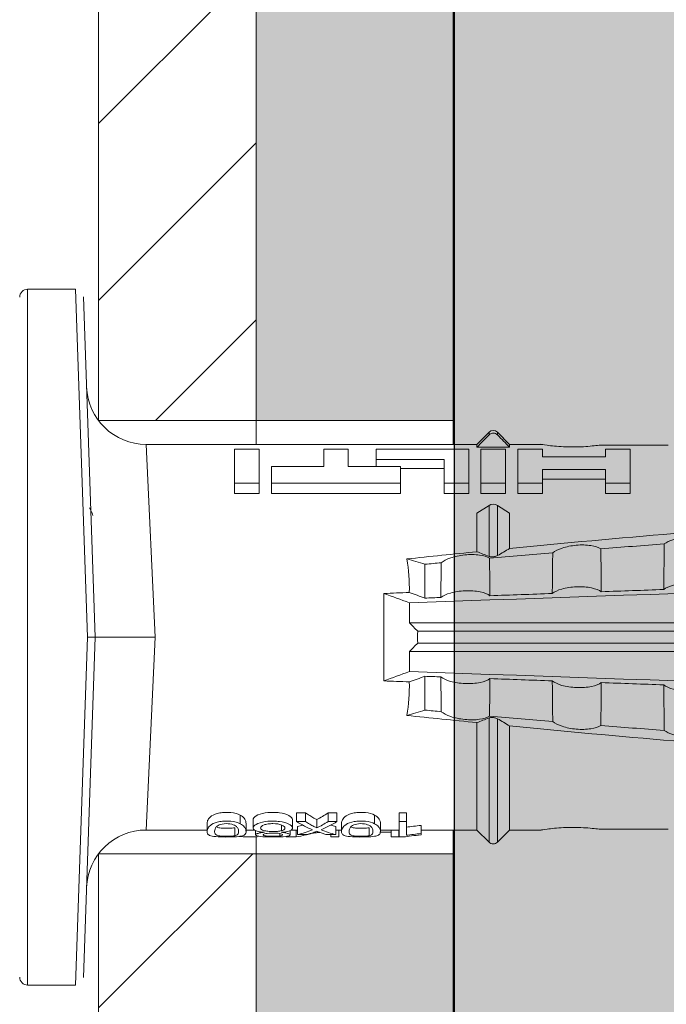
# Model space of a CAD drawing. Units: millimetres. Extents: x 1827 to 6494, y 1132 to 3790.
# Drawn here: x 2263 to 2279, y 1983 to 2008 of the extents above; entities that cross this region are included whole.
import ezdxf

# ---------------------------------------------------------------- set-up
doc = ezdxf.new("R2010")
doc.units = ezdxf.units.MM
doc.layers.add('90%', color=7, linetype='Continuous', transparency=0.9)
for name, color, linetype, lineweight in [('Bemaßung', 250, 'Continuous', 13), ('Breite Volllinie', 7, 'Continuous', 30), ('Schmale Volllinie', 7, 'Continuous', 13), ('Schmale Volllinie_Rot', 1, 'Continuous', 13), ('Schraffur', 250, 'Continuous', 13)]:
    doc.layers.add(name, color=color, linetype=linetype, lineweight=lineweight)
doc.layers.add('Schraffur rot 70 %', color=1, linetype='Continuous', lineweight=13, transparency=0.7)
doc.styles.get("Standard").update_dxf_attribs({"font": 'arial.ttf'})
doc.dimstyles.new('100%', dxfattribs={"dimtxt": 4, "dimasz": 3, "dimexe": 3, "dimexo": 3, "dimgap": 2, "dimtad": 1, "dimdec": 0, "dimzin": 0, "dimdsep": 46, "dimtxsty": 'Standard', "dimblk": 'OBLIQUE', "dimcen": 0.09, "dimdle": 3, "dimclrd": 256, "dimclre": 256, "dimclrt": 256, "dimadec": 0, "dimazin": 0, "dimtfac": 1, "dimtdec": 0, "dimtofl": 0, "dimtmove": 0, "dimatfit": 3, "dimfxl": 3, "dimfxlon": 1, "dimtolj": 1, "dimtzin": 0, "dimlwd": -1, "dimlwe": -1, "dimarcsym": 0})

# ---------------------------------------------------------------- blocks, each defined once
blk = doc.blocks.new('_Oblique')
at = {"color": 0, "linetype": 'ByBlock', "lineweight": -2}
blk.add_line((-0.5, -0.5), (0.5, 0.5), dxfattribs=at)
blk = doc.blocks.new('*D124')
at = {"layer": 'Bemaßung', "transparency": 16777216}
for p, q in [((2375.88, 1865.338), (2375.88, 1997.983)), ((2372.88, 1994.983), (2378.88, 1994.983)), ((2372.88, 1868.338), (2378.88, 1868.338))]:
    blk.add_line(p, q, dxfattribs=at)
at = {"layer": 'Defpoints', "color": 0, "transparency": 16777216}
for p in [(2271.639, 1994.983), (2375.88, 1994.983), (2273.621, 1868.338)]:
    blk.add_point(p, dxfattribs=at)
at = {"layer": 'Bemaßung', "transparency": 16777216, "xscale": 3, "yscale": 3, "zscale": 3}
for p, rotation in [((2375.88, 1994.983), 90), ((2375.88, 1868.338), 270)]:
    blk.add_blockref('_Oblique', p, dxfattribs=dict(at, rotation=rotation))
at = {"layer": 'Bemaßung', "transparency": 16777216, "insert": (2371.838, 1931.661), "char_height": 4, "attachment_point": 5, "rotation": 90}
blk.add_mtext('\\A1;{\\W0.75;> }100', dxfattribs=at)
blk = doc.blocks.new('HRD')
at = {"layer": 'Schmale Volllinie_Rot'}
for p, q in [((7.833, 4.834), (6.62, 4.834)), ((6.62, -12.829), (6.62, 4.834)), ((7.833, 4.834), (8.134, -3.998)), ((8.336, -3.998), (8.035, 4.639)), ((18.322, 1.206), (18.013, 0.897)), ((18.322, 1.206), (18.322, 1.136)), ((18.845, 0.897), (18.537, 1.206)), ((18.537, 1.206), (18.537, 1.136)), ((18.013, 0.897), (9.627, 0.897)), ((9.851, -3.998), (9.627, 0.897)), ((11.867, -0.084), (11.867, 0.778)), ((11.867, 0.778), (12.49, 0.778)), ((12.49, 0.778), (12.49, -0.084)), ((14.129, 0.337), (14.129, 0.778)), ((14.129, 0.778), (14.752, 0.778)), ((14.752, 0.778), (14.752, 0.337)), ((15.462, 0.778), (15.462, 0.517)), ((17.806, 0.778), (15.462, 0.778)), ((17.806, -0.084), (17.806, 0.778)), ((18.013, 0.897), (18.013, 0.823)), ((18.013, 0.823), (18.845, 0.823)), ((18.118, -0.084), (18.118, 0.778)), ((18.118, 0.778), (18.741, 0.778)), ((18.741, 0.778), (18.741, -0.084)), ((19.646, 0.897), (18.845, 0.897)), ((18.845, 0.897), (18.845, 0.823)), ((19.676, 0.778), (19.053, 0.778)), ((19.053, 0.778), (19.053, -0.084)), ((19.676, 0.58), (19.676, 0.778)), ((22.87, 0.877), (21.114, 0.877)), ((21.278, 0.778), (21.278, 0.58)), ((21.901, 0.778), (21.278, 0.778)), ((21.901, -0.084), (21.901, 0.778)), ((15.462, 0.517), (15.462, 0.337)), ((15.462, 0.517), (17.183, 0.517)), ((17.183, 0.517), (17.183, -0.084)), ((21.278, 0.58), (19.676, 0.58)), ((12.801, 0.337), (14.129, 0.337)), ((12.801, -0.084), (12.801, 0.337)), ((14.752, 0.337), (16.08, 0.337)), ((16.08, 0.337), (16.08, -0.084)), ((16.08, 0.288), (17.183, 0.288)), ((19.676, 0.258), (21.278, 0.258)), ((19.676, -0.084), (19.676, 0.258)), ((21.278, 0.258), (21.278, -0.084)), ((19.676, 0.014), (21.278, 0.014)), ((11.867, -0.084), (11.867, -0.351)), ((12.49, -0.084), (11.867, -0.084)), ((12.49, -0.084), (12.49, -0.351)), ((12.801, -0.084), (12.801, -0.351)), ((16.08, -0.084), (12.801, -0.084)), ((16.08, -0.084), (16.08, -0.351)), ((17.183, -0.084), (17.183, -0.351)), ((17.183, -0.084), (17.806, -0.084)), ((17.806, -0.084), (17.806, -0.351)), ((18.118, -0.084), (18.118, -0.351)), ((18.741, -0.084), (18.118, -0.084)), ((18.741, -0.084), (18.741, -0.351)), ((19.053, -0.084), (19.053, -0.351)), ((19.053, -0.084), (19.676, -0.084)), ((19.676, -0.084), (19.676, -0.351)), ((21.278, -0.084), (21.278, -0.351)), ((21.278, -0.084), (21.901, -0.084)), ((21.901, -0.084), (21.901, -0.351)), ((12.49, -0.351), (11.867, -0.351)), ((16.08, -0.351), (12.801, -0.351)), ((17.183, -0.351), (17.806, -0.351)), ((18.741, -0.351), (18.118, -0.351)), ((19.053, -0.351), (19.676, -0.351)), ((21.278, -0.351), (21.901, -0.351)), ((18.013, -0.851), (18.322, -0.653)), ((18.322, -1.947), (18.322, -0.653)), ((18.537, -1.926), (18.537, -0.653)), ((18.537, -0.653), (18.845, -0.851)), ((18.013, -1.828), (18.013, -0.851)), ((18.845, -1.745), (18.845, -0.851)), ((16.698, -3.005), (16.698, -2.147)), ((15.654, -5.108), (15.654, -2.888)), ((38.01, -3.631), (16.309, -3.631)), ((7.833, -12.829), (8.134, -3.998)), ((8.336, -3.998), (8.035, -12.635)), ((9.851, -3.998), (9.627, -8.893)), ((38.01, -3.846), (16.513, -3.846)), ((38.01, -4.149), (16.513, -4.149)), ((38.01, -4.364), (16.309, -4.364)), ((16.698, -4.99), (16.698, -5.849)), ((18.013, -8.893), (18.013, -6.168)), ((18.322, -9.202), (18.322, -6.049)), ((18.537, -9.202), (18.537, -6.069)), ((18.845, -8.893), (18.845, -6.25)), ((13.439, -8.678), (13.439, -8.457)), ((13.667, -8.457), (13.439, -8.457)), ((13.667, -8.678), (13.667, -8.457)), ((14.241, -8.678), (14.241, -8.457)), ((14.466, -8.457), (14.241, -8.457)), ((14.466, -8.678), (14.466, -8.457)), ((16.045, -8.678), (16.045, -8.457)), ((16.231, -8.457), (16.045, -8.457)), ((16.231, -8.678), (16.231, -8.457)), ((11.172, -8.716), (11.172, -8.926)), ((12.01, -8.733), (12.01, -8.515)), ((12.159, -8.927), (12.159, -8.722)), ((12.34, -8.628), (12.34, -8.841)), ((13.338, -8.843), (13.338, -8.63)), ((13.667, -8.678), (13.439, -8.678)), ((13.952, -8.842), (13.952, -8.629)), ((14.466, -8.678), (14.241, -8.678)), ((14.582, -8.716), (14.582, -8.926)), ((15.42, -8.733), (15.42, -8.515)), ((15.569, -8.927), (15.569, -8.722)), ((16.231, -8.678), (16.045, -8.678)), ((16.045, -8.678), (16.045, -9.07)), ((16.231, -9.026), (16.231, -8.678)), ((9.627, -8.893), (11.172, -8.893)), ((11.872, -9.038), (11.872, -8.834)), ((12.159, -8.893), (12.376, -8.893)), ((12.402, -8.908), (12.402, -9.015)), ((13.016, -9.044), (13.016, -8.984)), ((13.06, -8.909), (13.06, -8.767)), ((13.277, -9.017), (13.277, -8.909)), ((13.305, -8.893), (13.468, -8.893)), ((13.431, -9.07), (13.431, -8.893)), ((13.468, -9.011), (13.468, -8.805)), ((13.969, -8.959), (13.969, -8.93)), ((14.436, -9.011), (14.436, -8.805)), ((14.436, -8.893), (14.582, -8.893)), ((14.513, -9.07), (14.513, -8.893)), ((15.282, -9.038), (15.282, -8.834)), ((15.837, -8.947), (15.555, -8.947)), ((15.569, -8.893), (16.045, -8.893)), ((15.837, -9.07), (15.837, -8.893)), ((16.038, -9.07), (16.038, -8.893)), ((16.603, -8.984), (16.603, -8.777)), ((16.603, -8.893), (18.013, -8.893)), ((16.603, -9.019), (16.603, -8.984)), ((18.013, -8.893), (18.322, -9.202)), ((18.537, -9.202), (18.845, -8.893)), ((18.845, -8.893), (19.646, -8.893)), ((21.114, -8.872), (22.87, -8.872)), ((13.431, -9.07), (13.179, -9.07)), ((13.468, -9.011), (13.69, -9.011)), ((14.203, -9.011), (14.436, -9.011)), ((14.313, -9.07), (14.313, -9.011)), ((14.513, -9.07), (14.313, -9.07)), ((16.038, -9.07), (15.837, -9.07)), ((16.045, -9.07), (16.165, -9.07)), ((6.62, -12.829), (7.833, -12.829))]:
    blk.add_line(p, q, dxfattribs=at)
for centre, radius, start, end in [((6.62, 4.632), 0.202, 90, 180), ((9.627, 2.411), 1.514, 182, 270.0799), ((18.429, 1.099), 0.151, 45, 135), ((9.627, -10.407), 1.514, 89.9271, 178), ((18.429, -9.095), 0.151, 225, 315), ((6.62, -12.627), 0.202, 180, 270)]:
    blk.add_arc(centre, radius, start, end, dxfattribs=at)
for centre, major_axis, ratio, start_param, end_param in [((18.429, -0.721), (-0.151, 0), 0.642788, 3.926991, 5.497787), ((11.041, -3.998), (4.556, 3.461), 0.759836, 5.731375, 5.915533), ((11.041, -3.998), (-4.556, 3.461), 0.759836, 3.509245, 3.693403), ((12.896, -3.998), (0, 4.895), 0.66607, 3.471541, 3.566648), ((14.858, -3.998), (0, 5.097), 0.703135, 2.734393, 2.855572), ((12.896, -3.998), (0, 5.097), 0.66607, 3.458009, 3.548792), ((13.046, -3.998), (0, 5.097), 0.703125, 3.429752, 3.548792), ((12.791, -3.998), (0, 4.895), 0.734434, 3.331028, 3.367578), ((12.791, -3.998), (0, 5.097), 0.734434, 3.32344, 3.427613), ((13.032, -3.998), (0, 5.097), 0.713433, 3.32344, 3.375477), ((15.085, -3.998), (0, 5.097), 0.704412, 2.853433, 2.959745), ((15.085, -3.998), (0, 4.895), 0.704412, 2.914779, 2.952157)]:
    blk.add_ellipse(centre, major_axis=major_axis, ratio=ratio, start_param=start_param, end_param=end_param, dxfattribs=at)
for points, degree in [([(18.013, 0.823), (18.116, 0.928), (18.219, 1.032), (18.322, 1.136)], 3), ([(18.537, 1.136), (18.64, 1.032), (18.743, 0.928), (18.845, 0.823)], 3), ([(8.223, -0.77), (8.207, -0.742), (8.19, -0.714)], 2), ([(8.276, -0.905), (8.263, -0.869), (8.25, -0.836), (8.237, -0.806)], 3), ([(18.845, -1.745), (18.745, -1.806), (18.642, -1.866), (18.537, -1.926)], 3), ([(22.767, -1.632), (22.231, -1.671), (21.695, -1.712), (21.159, -1.754)], 3), ([(18.013, -1.828), (17.421, -1.888), (16.829, -1.949), (16.237, -2.012)], 3), ([(18.322, -1.947), (18.218, -1.908), (18.115, -1.868), (18.013, -1.828)], 3), ([(19.938, -1.854), (19.404, -1.898), (18.869, -1.945), (18.335, -1.993)], 3), ([(16.698, -2.147), (16.544, -2.101), (16.391, -2.057), (16.237, -2.012)], 3), ([(17.109, -2.107), (16.972, -2.12), (16.835, -2.133), (16.698, -2.147)], 3), ([(38.01, -2.367), (30.775, -2.619), (23.54, -2.872), (16.304, -3.125)], 3), ([(15.654, -2.888), (15.869, -2.88), (16.084, -2.872), (16.299, -2.865)], 3), ([(15.654, -2.888), (15.868, -2.968), (16.085, -3.046), (16.304, -3.125)], 3), ([(16.698, -3.005), (16.565, -2.958), (16.432, -2.912), (16.299, -2.865)], 3), ([(17.1, -2.991), (16.966, -2.996), (16.832, -3), (16.698, -3.005)], 3), ([(19.927, -2.889), (19.4, -2.908), (18.873, -2.927), (18.345, -2.946)], 3), ([(22.755, -2.788), (22.226, -2.807), (21.698, -2.825), (21.17, -2.844)], 3), ([(16.304, -3.125), (16.306, -3.292), (16.308, -3.462), (16.309, -3.631)], 3), ([(16.309, -3.631), (16.376, -3.704), (16.444, -3.775), (16.513, -3.846)], 3), ([(16.513, -3.846), (16.511, -3.947), (16.511, -4.048), (16.513, -4.149)], 3), ([(16.513, -4.149), (16.444, -4.22), (16.376, -4.292), (16.309, -4.364)], 3), ([(16.309, -4.364), (16.308, -4.533), (16.306, -4.704), (16.304, -4.871)], 3), ([(16.304, -4.871), (16.085, -4.949), (15.868, -5.028), (15.654, -5.108)], 3), ([(16.299, -5.131), (16.432, -5.084), (16.565, -5.037), (16.698, -4.99)], 3), ([(38.01, -5.629), (30.775, -5.376), (23.54, -5.124), (16.304, -4.871)], 3), ([(16.698, -4.99), (16.832, -4.995), (16.966, -5), (17.1, -5.005)], 3), ([(16.299, -5.131), (16.084, -5.123), (15.869, -5.115), (15.654, -5.108)], 3), ([(18.345, -5.05), (18.873, -5.069), (19.4, -5.088), (19.927, -5.107)], 3), ([(21.17, -5.151), (21.698, -5.17), (22.226, -5.189), (22.755, -5.208)], 3), ([(16.698, -5.849), (16.544, -5.894), (16.391, -5.939), (16.237, -5.984)], 3), ([(18.013, -6.168), (17.421, -6.108), (16.829, -6.047), (16.237, -5.984)], 3), ([(17.109, -5.889), (16.972, -5.875), (16.835, -5.862), (16.698, -5.849)], 3), ([(18.322, -6.049), (18.218, -6.088), (18.115, -6.128), (18.013, -6.168)], 3), ([(19.938, -6.142), (19.404, -6.097), (18.869, -6.051), (18.335, -6.002)], 3), ([(18.845, -6.25), (18.745, -6.19), (18.642, -6.129), (18.537, -6.069)], 3), ([(22.767, -6.363), (22.231, -6.324), (21.695, -6.284), (21.159, -6.241)], 3), ([(13.05, -8.952), (13.134, -8.947), (13.211, -8.936), (13.263, -8.917)], 3), ([(14.038, -8.957), (14.015, -8.957), (13.992, -8.958), (13.969, -8.959)], 3)]:
    blk.add_open_spline(points, degree=degree, dxfattribs=at)
for points, knots in [([(18.322, 1.136), (18.334, 1.149), (18.348, 1.159), (18.379, 1.174), (18.395, 1.178), (18.429, 1.182), (18.446, 1.181), (18.479, 1.174), (18.495, 1.167), (18.519, 1.152), (18.528, 1.145), (18.537, 1.136)], [0, 0, 0, 0, 0.213597, 0.213597, 0.427309, 0.427309, 0.639443, 0.639443, 0.850868, 0.850868, 1, 1, 1, 1]), ([(21.114, 0.877), (21.019, 0.864), (20.876, 0.847), (20.555, 0.83), (20.374, 0.829), (20.048, 0.845), (19.902, 0.861), (19.699, 0.887), (19.645, 0.897), (19.64, 0.898)], [0, 0, 0, 0, 0.250098, 0.250098, 0.500196, 0.500196, 0.750293, 0.750293, 1, 1, 1, 1]), ([(35.533, -0.617), (34.139, -0.674), (32.745, -0.727), (29.96, -0.867), (28.568, -0.951), (24.397, -1.237), (21.62, -1.473), (18.845, -1.745)], [0, 0, 0, 0, 0.25, 0.25, 0.5, 0.5, 1, 1, 1, 1]), ([(22.767, -1.632), (22.824, -1.589), (22.905, -1.549), (23.111, -1.484), (23.236, -1.46), (23.49, -1.441), (23.621, -1.446), (23.838, -1.481), (23.923, -1.511), (23.983, -1.547)], [0, 0, 0, 0, 0.25, 0.25, 0.5, 0.5, 0.75, 0.75, 1, 1, 1, 1]), ([(19.938, -1.854), (19.995, -1.81), (20.076, -1.768), (20.282, -1.701), (20.407, -1.675), (20.662, -1.652), (20.795, -1.655), (21.014, -1.689), (21.1, -1.718), (21.159, -1.754)], [0, 0, 0, 0, 0.25, 0.25, 0.5, 0.5, 0.75, 0.75, 1, 1, 1, 1]), ([(22.755, -2.788), (22.756, -2.611), (22.758, -2.435), (22.762, -2.05), (22.764, -1.841), (22.767, -1.632)], [0, 0, 0, 0, 0.457928, 0.457928, 1, 1, 1, 1]), ([(17.109, -2.107), (17.166, -2.062), (17.247, -2.019), (17.453, -1.949), (17.576, -1.921), (17.837, -1.895), (17.97, -1.897), (18.189, -1.928), (18.276, -1.957), (18.335, -1.993)], [0, 0, 0, 0, 0.25, 0.25, 0.5, 0.5, 0.75, 0.75, 1, 1, 1, 1]), ([(18.537, -1.926), (18.526, -1.932), (18.513, -1.938), (18.486, -1.947), (18.472, -1.951), (18.444, -1.956), (18.429, -1.958), (18.401, -1.959), (18.388, -1.959), (18.365, -1.957), (18.354, -1.955), (18.336, -1.951), (18.329, -1.949), (18.322, -1.947)], [0, 0, 0, 0, 0.224596, 0.224596, 0.399508, 0.399508, 0.576328, 0.576328, 0.727422, 0.727422, 0.875397, 0.875397, 1, 1, 1, 1]), ([(18.335, -1.993), (18.337, -2.111), (18.338, -2.23), (18.341, -2.547), (18.343, -2.746), (18.345, -2.946)], [0, 0, 0, 0, 0.372237, 0.372237, 1, 1, 1, 1]), ([(19.927, -2.889), (19.93, -2.679), (19.932, -2.469), (19.935, -2.124), (19.937, -1.989), (19.938, -1.854)], [0, 0, 0, 0, 0.608769, 0.608769, 1, 1, 1, 1]), ([(21.159, -1.754), (21.161, -1.952), (21.163, -2.15), (21.167, -2.513), (21.169, -2.679), (21.17, -2.844)], [0, 0, 0, 0, 0.544564, 0.544564, 1, 1, 1, 1]), ([(17.1, -2.991), (17.103, -2.747), (17.105, -2.503), (17.108, -2.208), (17.109, -2.158), (17.109, -2.107)], [0, 0, 0, 0, 0.828434, 0.828434, 1, 1, 1, 1]), ([(21.17, -2.844), (21.114, -2.804), (21.028, -2.77), (20.865, -2.736), (20.804, -2.727), (20.676, -2.717), (20.61, -2.716), (20.409, -2.724), (20.278, -2.745), (20.066, -2.806), (19.983, -2.846), (19.927, -2.889)], [0, 0, 0, 0, 0.25, 0.25, 0.375, 0.375, 0.5, 0.5, 0.75, 0.75, 1, 1, 1, 1]), ([(23.995, -2.744), (23.939, -2.704), (23.853, -2.67), (23.69, -2.635), (23.629, -2.627), (23.502, -2.617), (23.436, -2.616), (23.236, -2.623), (23.105, -2.644), (22.893, -2.705), (22.81, -2.745), (22.755, -2.788)], [0, 0, 0, 0, 0.25, 0.25, 0.375, 0.375, 0.5, 0.5, 0.75, 0.75, 1, 1, 1, 1]), ([(18.345, -2.946), (18.289, -2.906), (18.203, -2.871), (18.04, -2.837), (17.979, -2.828), (17.85, -2.818), (17.784, -2.817), (17.582, -2.825), (17.451, -2.846), (17.239, -2.907), (17.156, -2.947), (17.1, -2.991)], [0, 0, 0, 0, 0.25, 0.25, 0.375, 0.375, 0.5, 0.5, 0.75, 0.75, 1, 1, 1, 1]), ([(8.339, -3.998), (8.334, -3.998), (8.314, -3.998), (8.24, -3.998), (8.188, -3.998), (8.134, -3.998)], [0, 0, 0, 0, 0.5, 0.5, 1, 1, 1, 1]), ([(9.851, -3.998), (9.751, -3.998), (9.653, -3.998), (9.459, -3.998), (9.363, -3.998), (9.18, -3.998), (9.093, -3.998), (8.928, -3.998), (8.85, -3.998), (8.641, -3.998), (8.528, -3.998), (8.376, -3.998), (8.332, -3.998), (8.339, -3.998)], [0, 0, 0, 0, 0.125, 0.125, 0.25, 0.25, 0.375, 0.375, 0.5, 0.5, 0.75, 0.75, 1, 1, 1, 1]), ([(17.109, -5.889), (17.109, -5.808), (17.108, -5.728), (17.105, -5.433), (17.102, -5.219), (17.1, -5.005)], [0, 0, 0, 0, 0.272491, 0.272491, 1, 1, 1, 1]), ([(17.1, -5.005), (17.156, -5.048), (17.239, -5.088), (17.453, -5.15), (17.583, -5.171), (17.851, -5.181), (17.985, -5.171), (18.203, -5.124), (18.289, -5.09), (18.345, -5.05)], [0, 0, 0, 0, 0.25, 0.25, 0.5, 0.5, 0.75, 0.75, 1, 1, 1, 1]), ([(18.345, -5.05), (18.343, -5.279), (18.341, -5.508), (18.337, -5.825), (18.336, -5.914), (18.335, -6.002)], [0, 0, 0, 0, 0.7214, 0.7214, 1, 1, 1, 1]), ([(19.938, -6.142), (19.936, -5.977), (19.935, -5.812), (19.931, -5.467), (19.929, -5.287), (19.927, -5.107)], [0, 0, 0, 0, 0.477387, 0.477387, 1, 1, 1, 1]), ([(19.927, -5.107), (19.983, -5.15), (20.066, -5.19), (20.28, -5.251), (20.41, -5.272), (20.677, -5.282), (20.811, -5.271), (21.028, -5.226), (21.114, -5.191), (21.17, -5.151)], [0, 0, 0, 0, 0.25, 0.25, 0.5, 0.5, 0.75, 0.75, 1, 1, 1, 1]), ([(21.17, -5.151), (21.168, -5.346), (21.166, -5.542), (21.162, -5.905), (21.161, -6.073), (21.159, -6.241)], [0, 0, 0, 0, 0.537254, 0.537254, 1, 1, 1, 1]), ([(22.767, -6.363), (22.764, -6.125), (22.762, -5.886), (22.758, -5.501), (22.756, -5.354), (22.755, -5.208)], [0, 0, 0, 0, 0.619263, 0.619263, 1, 1, 1, 1]), ([(22.755, -5.208), (22.81, -5.251), (22.894, -5.291), (23.107, -5.352), (23.236, -5.372), (23.503, -5.382), (23.636, -5.372), (23.853, -5.326), (23.938, -5.292), (23.995, -5.252)], [0, 0, 0, 0, 0.25, 0.25, 0.5, 0.5, 0.75, 0.75, 1, 1, 1, 1]), ([(17.109, -5.889), (17.166, -5.933), (17.247, -5.976), (17.453, -6.047), (17.576, -6.074), (17.837, -6.101), (17.97, -6.099), (18.189, -6.067), (18.276, -6.038), (18.335, -6.002)], [0, 0, 0, 0, 0.25, 0.25, 0.5, 0.5, 0.75, 0.75, 1, 1, 1, 1]), ([(18.537, -6.069), (18.526, -6.063), (18.513, -6.057), (18.486, -6.048), (18.472, -6.045), (18.444, -6.04), (18.429, -6.038), (18.401, -6.037), (18.388, -6.037), (18.365, -6.039), (18.354, -6.04), (18.336, -6.044), (18.329, -6.046), (18.322, -6.049)], [0, 0, 0, 0, 0.224596, 0.224596, 0.399508, 0.399508, 0.576328, 0.576328, 0.727422, 0.727422, 0.875397, 0.875397, 1, 1, 1, 1]), ([(19.938, -6.142), (19.995, -6.186), (20.076, -6.227), (20.282, -6.295), (20.407, -6.321), (20.662, -6.343), (20.795, -6.34), (21.014, -6.306), (21.1, -6.277), (21.159, -6.241)], [0, 0, 0, 0, 0.25, 0.25, 0.5, 0.5, 0.75, 0.75, 1, 1, 1, 1]), ([(35.533, -7.378), (34.139, -7.321), (32.745, -7.269), (29.96, -7.128), (28.568, -7.044), (24.397, -6.759), (21.62, -6.523), (18.845, -6.25)], [0, 0, 0, 0, 0.25, 0.25, 0.5, 0.5, 1, 1, 1, 1]), ([(22.767, -6.363), (22.824, -6.406), (22.905, -6.446), (23.111, -6.511), (23.236, -6.535), (23.49, -6.555), (23.621, -6.55), (23.838, -6.514), (23.923, -6.485), (23.983, -6.449)], [0, 0, 0, 0, 0.25, 0.25, 0.5, 0.5, 0.75, 0.75, 1, 1, 1, 1]), ([(12.01, -8.515), (11.952, -8.484), (11.87, -8.46), (11.728, -8.446), (11.68, -8.445), (11.583, -8.447), (11.536, -8.451), (11.402, -8.475), (11.334, -8.505), (11.239, -8.568), (11.212, -8.601), (11.179, -8.662), (11.173, -8.69), (11.172, -8.717), (11.172, -8.722), (11.172, -8.726)], [0, 0, 0, 0, 0.195327, 0.195327, 0.29299, 0.29299, 0.390654, 0.390654, 0.585981, 0.585981, 0.781308, 0.781308, 0.976634, 0.976634, 1, 1, 1, 1]), ([(13.338, -8.633), (13.338, -8.628), (13.337, -8.623), (13.333, -8.59), (13.302, -8.555), (13.186, -8.494), (13.102, -8.468), (12.961, -8.45), (12.911, -8.446), (12.812, -8.445), (12.763, -8.446), (12.616, -8.46), (12.527, -8.482), (12.396, -8.54), (12.355, -8.575), (12.341, -8.615), (12.34, -8.622), (12.34, -8.628)], [0, 0, 0, 0, 0.015, 0.015, 0.204088, 0.204088, 0.393176, 0.393176, 0.48772, 0.48772, 0.582264, 0.582264, 0.771351, 0.771351, 0.960439, 0.960439, 1, 1, 1, 1]), ([(13.952, -8.629), (13.928, -8.616), (13.905, -8.603), (13.845, -8.57), (13.809, -8.549), (13.738, -8.505), (13.703, -8.482), (13.667, -8.457)], [0, 0, 0, 0, 0.249731, 0.249731, 0.624684, 0.624684, 1, 1, 1, 1]), ([(15.42, -8.515), (15.362, -8.484), (15.28, -8.46), (15.138, -8.446), (15.09, -8.445), (14.994, -8.447), (14.946, -8.451), (14.812, -8.475), (14.744, -8.505), (14.649, -8.568), (14.622, -8.601), (14.59, -8.662), (14.584, -8.69), (14.582, -8.717), (14.582, -8.722), (14.582, -8.726)], [0, 0, 0, 0, 0.195327, 0.195327, 0.29299, 0.29299, 0.390654, 0.390654, 0.585981, 0.585981, 0.781308, 0.781308, 0.976634, 0.976634, 1, 1, 1, 1]), ([(12.01, -8.733), (11.952, -8.704), (11.87, -8.68), (11.728, -8.667), (11.68, -8.666), (11.584, -8.668), (11.537, -8.672), (11.402, -8.695), (11.334, -8.723), (11.239, -8.784), (11.212, -8.815), (11.179, -8.874), (11.173, -8.901), (11.171, -8.949), (11.173, -8.971), (11.197, -9.01), (11.222, -9.026), (11.304, -9.051), (11.367, -9.06), (11.452, -9.065)], [0, 0, 0, 0, 0.125, 0.125, 0.1875, 0.1875, 0.25, 0.25, 0.375, 0.375, 0.5, 0.5, 0.625, 0.625, 0.75, 0.75, 0.875, 0.875, 1, 1, 1, 1]), ([(11.45, -8.779), (11.487, -8.759), (11.538, -8.741), (11.668, -8.727), (11.74, -8.732), (11.85, -8.76), (11.891, -8.78), (11.937, -8.822), (11.948, -8.843), (11.971, -8.902), (11.972, -8.937), (11.961, -8.981), (11.955, -8.994), (11.929, -9.019), (11.91, -9.029), (11.872, -9.038)], [0, 0, 0, 0, 0.125, 0.125, 0.25, 0.25, 0.375, 0.375, 0.5, 0.5, 0.75, 0.75, 0.875, 0.875, 1, 1, 1, 1]), ([(11.452, -9.065), (11.524, -9.07), (11.607, -9.071), (11.768, -9.07), (11.851, -9.068), (11.984, -9.058), (12.034, -9.049), (12.105, -9.028), (12.126, -9.014), (12.152, -8.984), (12.157, -8.966), (12.16, -8.927), (12.158, -8.906), (12.144, -8.86), (12.132, -8.836), (12.089, -8.784), (12.058, -8.757), (12.01, -8.733)], [0, 0, 0, 0, 0.125, 0.125, 0.25, 0.25, 0.375, 0.375, 0.5, 0.5, 0.625, 0.625, 0.75, 0.75, 0.875, 0.875, 1, 1, 1, 1]), ([(12.159, -8.724), (12.159, -8.708), (12.157, -8.691), (12.144, -8.648), (12.132, -8.623), (12.089, -8.568), (12.059, -8.54), (12.01, -8.515)], [0, 0, 0, 0, 0.280997, 0.280997, 0.640499, 0.640499, 1, 1, 1, 1]), ([(13.263, -8.917), (13.322, -8.896), (13.341, -8.867), (13.333, -8.805), (13.302, -8.771), (13.185, -8.713), (13.102, -8.688), (12.96, -8.671), (12.91, -8.668), (12.812, -8.666), (12.763, -8.668), (12.616, -8.68), (12.528, -8.701), (12.396, -8.757), (12.354, -8.79), (12.332, -8.854), (12.346, -8.884), (12.42, -8.919), (12.453, -8.928), (12.533, -8.943), (12.578, -8.948), (12.625, -8.952)], [0, 0, 0, 0, 0.125, 0.125, 0.25, 0.25, 0.375, 0.375, 0.4375, 0.4375, 0.5, 0.5, 0.625, 0.625, 0.75, 0.75, 0.875, 0.875, 0.9375, 0.9375, 1, 1, 1, 1]), ([(12.617, -8.764), (12.646, -8.753), (12.68, -8.744), (12.757, -8.733), (12.8, -8.731), (12.924, -8.731), (13.008, -8.744), (13.119, -8.788), (13.146, -8.817), (13.147, -8.856), (13.141, -8.868), (13.112, -8.891), (13.089, -8.901), (13.06, -8.909)], [0, 0, 0, 0, 0.125, 0.125, 0.25, 0.25, 0.5, 0.5, 0.75, 0.75, 0.875, 0.875, 1, 1, 1, 1]), ([(13.952, -8.842), (13.929, -8.83), (13.905, -8.817), (13.845, -8.786), (13.809, -8.765), (13.738, -8.723), (13.703, -8.701), (13.667, -8.678)], [0, 0, 0, 0, 0.249756, 0.249756, 0.624714, 0.624714, 1, 1, 1, 1]), ([(15.42, -8.733), (15.362, -8.704), (15.28, -8.68), (15.138, -8.667), (15.091, -8.666), (14.994, -8.668), (14.947, -8.672), (14.813, -8.695), (14.744, -8.723), (14.649, -8.784), (14.622, -8.815), (14.589, -8.874), (14.584, -8.901), (14.581, -8.949), (14.583, -8.971), (14.607, -9.01), (14.632, -9.026), (14.714, -9.051), (14.777, -9.06), (14.862, -9.065)], [0, 0, 0, 0, 0.125, 0.125, 0.1875, 0.1875, 0.25, 0.25, 0.375, 0.375, 0.5, 0.5, 0.625, 0.625, 0.75, 0.75, 0.875, 0.875, 1, 1, 1, 1]), ([(14.861, -8.779), (14.898, -8.759), (14.948, -8.741), (15.078, -8.727), (15.15, -8.732), (15.26, -8.76), (15.301, -8.78), (15.347, -8.822), (15.358, -8.843), (15.381, -8.902), (15.382, -8.937), (15.371, -8.981), (15.365, -8.994), (15.339, -9.019), (15.321, -9.029), (15.282, -9.038)], [0, 0, 0, 0, 0.125, 0.125, 0.25, 0.25, 0.375, 0.375, 0.5, 0.5, 0.75, 0.75, 0.875, 0.875, 1, 1, 1, 1]), ([(14.862, -9.065), (14.935, -9.07), (15.017, -9.071), (15.179, -9.07), (15.261, -9.068), (15.394, -9.058), (15.445, -9.049), (15.515, -9.028), (15.536, -9.014), (15.562, -8.984), (15.567, -8.966), (15.571, -8.927), (15.569, -8.906), (15.555, -8.86), (15.542, -8.836), (15.499, -8.784), (15.468, -8.757), (15.42, -8.733)], [0, 0, 0, 0, 0.125, 0.125, 0.25, 0.25, 0.375, 0.375, 0.5, 0.5, 0.625, 0.625, 0.75, 0.75, 0.875, 0.875, 1, 1, 1, 1]), ([(15.569, -8.724), (15.569, -8.708), (15.567, -8.691), (15.555, -8.648), (15.543, -8.623), (15.499, -8.568), (15.469, -8.54), (15.42, -8.515)], [0, 0, 0, 0, 0.280997, 0.280997, 0.640499, 0.640499, 1, 1, 1, 1]), ([(11.872, -9.038), (11.835, -9.046), (11.779, -9.051), (11.651, -9.054), (11.583, -9.052), (11.476, -9.042), (11.437, -9.034), (11.392, -9.014), (11.382, -9.002), (11.36, -8.963), (11.36, -8.932), (11.37, -8.878), (11.376, -8.859), (11.399, -8.819), (11.414, -8.798), (11.45, -8.779)], [0, 0, 0, 0, 0.125, 0.125, 0.25, 0.25, 0.375, 0.375, 0.5, 0.5, 0.75, 0.75, 0.875, 0.875, 1, 1, 1, 1]), ([(11.872, -8.834), (11.835, -8.842), (11.779, -8.847), (11.65, -8.85), (11.582, -8.849), (11.484, -8.839), (11.449, -8.832), (11.426, -8.824)], [0, 0, 0, 0, 0.352404, 0.352404, 0.704809, 0.704809, 1, 1, 1, 1]), ([(12.625, -8.952), (12.583, -8.956), (12.544, -8.961), (12.475, -8.974), (12.447, -8.982), (12.393, -9.007), (12.393, -9.024), (12.449, -9.049), (12.51, -9.058), (12.661, -9.069), (12.752, -9.07), (12.931, -9.07), (13.022, -9.069), (13.174, -9.058), (13.233, -9.049), (13.273, -9.03), (13.278, -9.022), (13.275, -9.006), (13.266, -8.998), (13.229, -8.981), (13.201, -8.974), (13.132, -8.961), (13.092, -8.956), (13.05, -8.952)], [0, 0, 0, 0, 0.0625, 0.0625, 0.125, 0.125, 0.25, 0.25, 0.375, 0.375, 0.5, 0.5, 0.625, 0.625, 0.75, 0.75, 0.8125, 0.8125, 0.875, 0.875, 0.9375, 0.9375, 1, 1, 1, 1]), ([(13.06, -8.909), (13.031, -8.917), (12.996, -8.923), (12.919, -8.931), (12.877, -8.932), (12.794, -8.932), (12.752, -8.93), (12.676, -8.921), (12.642, -8.915), (12.585, -8.898), (12.563, -8.889), (12.535, -8.866), (12.53, -8.853), (12.53, -8.814), (12.559, -8.786), (12.617, -8.764)], [0, 0, 0, 0, 0.125, 0.125, 0.25, 0.25, 0.375, 0.375, 0.5, 0.5, 0.625, 0.625, 0.75, 0.75, 1, 1, 1, 1]), ([(13.016, -9.044), (12.97, -9.05), (12.906, -9.053), (12.778, -9.053), (12.713, -9.05), (12.621, -9.038), (12.594, -9.028), (12.592, -9.006), (12.616, -8.993), (12.661, -8.984)], [0, 0, 0, 0, 0.25, 0.25, 0.5, 0.5, 0.75, 0.75, 1, 1, 1, 1]), ([(12.661, -8.984), (12.754, -8.965), (12.921, -8.964), (13.06, -8.992), (13.085, -9.005), (13.088, -9.022), (13.083, -9.027), (13.059, -9.037), (13.04, -9.041), (13.016, -9.044)], [0, 0, 0, 0, 0.5, 0.5, 0.75, 0.75, 0.875, 0.875, 1, 1, 1, 1]), ([(13.969, -8.959), (13.933, -8.961), (13.899, -8.965), (13.84, -8.974), (13.815, -8.98), (13.746, -8.998), (13.705, -9.009), (13.586, -9.041), (13.509, -9.058), (13.431, -9.07)], [0, 0, 0, 0, 0.125, 0.125, 0.25, 0.25, 0.5, 0.5, 1, 1, 1, 1]), ([(13.875, -8.956), (13.883, -8.953), (13.891, -8.951), (13.906, -8.945), (13.914, -8.943), (13.934, -8.935), (13.946, -8.931), (13.959, -8.926)], [0, 0, 0, 0, 0.274853, 0.274853, 0.549692, 0.549692, 1, 1, 1, 1]), ([(13.959, -8.926), (13.978, -8.935), (13.999, -8.943), (14.05, -8.962), (14.081, -8.973), (14.142, -8.993), (14.173, -9.002), (14.203, -9.011)], [0, 0, 0, 0, 0.262012, 0.262012, 0.630896, 0.630896, 1, 1, 1, 1]), ([(15.282, -9.038), (15.245, -9.046), (15.189, -9.051), (15.061, -9.054), (14.993, -9.052), (14.887, -9.042), (14.847, -9.034), (14.802, -9.014), (14.792, -9.002), (14.77, -8.963), (14.77, -8.932), (14.78, -8.878), (14.786, -8.859), (14.809, -8.819), (14.825, -8.798), (14.861, -8.779)], [0, 0, 0, 0, 0.125, 0.125, 0.25, 0.25, 0.375, 0.375, 0.5, 0.5, 0.75, 0.75, 0.875, 0.875, 1, 1, 1, 1]), ([(15.282, -8.834), (15.245, -8.842), (15.189, -8.847), (15.061, -8.85), (14.992, -8.849), (14.895, -8.839), (14.86, -8.832), (14.836, -8.824)], [0, 0, 0, 0, 0.352404, 0.352404, 0.704809, 0.704809, 1, 1, 1, 1]), ([(16.603, -8.777), (16.535, -8.783), (16.47, -8.79), (16.344, -8.805), (16.284, -8.813), (16.231, -8.821)], [0, 0, 0, 0, 0.5, 0.5, 1, 1, 1, 1]), ([(16.603, -8.984), (16.535, -8.989), (16.47, -8.996), (16.344, -9.01), (16.284, -9.018), (16.231, -9.026)], [0, 0, 0, 0, 0.5, 0.5, 1, 1, 1, 1]), ([(19.64, -8.893), (19.645, -8.893), (19.698, -8.883), (19.903, -8.856), (20.048, -8.84), (20.375, -8.824), (20.554, -8.825), (20.877, -8.843), (21.019, -8.859), (21.114, -8.872)], [0, 0, 0, 0, 0.249941, 0.249941, 0.49996, 0.49996, 0.74998, 0.74998, 1, 1, 1, 1]), ([(12.442, -9.07), (12.319, -9.07), (12.196, -9.069), (12.05, -9.061), (12.018, -9.059), (11.989, -9.056)], [0, 0, 0, 0, 0.768872, 0.768872, 1, 1, 1, 1]), ([(16.165, -9.07), (16.209, -9.062), (16.279, -9.053), (16.43, -9.034), (16.514, -9.026), (16.603, -9.019)], [0, 0, 0, 0, 0.5, 0.5, 1, 1, 1, 1])]:
    blk.add_open_spline(points, degree=3, knots=knots, dxfattribs=at)
blk = doc.blocks.new('Isolator MacFOX L 11 Ansicht mit Dübel')
at = {"layer": 'Schraffur rot 70 %'}
h = blk.add_hatch(color=256, dxfattribs=at)
h.paths.add_polyline_path([(0, -138.65), (-5, -138.65), (-5, -163.3), (-9, -163.3), (-9, -166.3), (-5, -166.3), (0, -166.3)])
h.paths.add_polyline_path([(0, -88.65), (-5, -88.65), (-5, -127.65), (0, -127.65)])
h.paths.add_polyline_path([(-5, -77.65), (0, -77.65), (0, -38.65), (-5, -38.65)])
h.paths.add_polyline_path([(-5, -27.65), (0, -27.65), (0, 0), (-5, 0), (-9, 0), (-9, -3), (-5, -3)])
at = {"layer": 'Schmale Volllinie_Rot'}
for p, q in [((-5, -128.255), (-5, -38.222)), ((0, -38.045), (0, -128.255)), ((-5, -127.65), (0, -127.65)), ((-5, -163.3), (-5, -138.222)), ((0, -138.045), (0, -166.3)), ((-5, -138.65), (0, -138.65))]:
    blk.add_line(p, q, dxfattribs=at)
blk = doc.blocks.new('MacFOX_215_L_11 Ansicht Winkel mit Dübel')
at = {"layer": 'Schraffur'}
h = blk.add_hatch(dxfattribs=at)
h.set_pattern_fill('LINE', color=256, angle=45)
h.set_pattern_definition([(45, (-544.4855, -3924.2043), (-2.245064, 2.245064), [])])
h.paths.add_polyline_path([(0, 0), (-4, 0), (-4, -24.5), (0, -24.5)])
h.paths.add_polyline_path([(0, -35.5), (-4, -35.5), (-4, -74.5), (0, -74.5)])
h.paths.add_polyline_path([(0, -85.5), (-4, -85.5), (-4, -124.5), (0, -124.5)])
h.paths.add_polyline_path([(0, -135.5), (-4, -135.5), (-4, -160), (0, -160)])
at = {"layer": 'Schmale Volllinie'}
for p, q in [((0, -35.072), (0, -125.105)), ((-4, -35.5), (-4, -124.5)), ((-4, -124.5), (0, -124.5)), ((0, -135.072), (0, -160)), ((-4, -135.5), (-4, -160)), ((-4, -135.5), (0, -135.5))]:
    blk.add_line(p, q, dxfattribs=at)
blk = doc.blocks.new('MacFOX_215_L_11 Ansicht mit Dübel')
at = {"layer": 'Schraffur'}
for name, p in [('Isolator MacFOX L 11 Ansicht mit Dübel', (0, 0.15)), ('MacFOX_215_L_11 Ansicht Winkel mit Dübel', (-5, -3)), ('HRD', (-17.417, -129.002))]:
    blk.add_blockref(name, p, dxfattribs=at)

msp = doc.modelspace()

# ---------------------------------------------------------------- hatches: boundary and pattern name
at = {"layer": '90%'}
h = msp.add_hatch(color=256, dxfattribs=at)
h.dxf.hatch_style = 1
h.paths.add_polyline_path([(2273.621, 1868.338), (2398.621, 1868.338), (2398.621, 2158.481), (2273.621, 2158.481)])

# ---------------------------------------------------------------- linework, layer by layer
at = {"layer": 'Breite Volllinie'}
msp.add_line((2273.621, 2158.481), (2273.621, 1868.338), dxfattribs=at)

# ---------------------------------------------------------------- block references
at = {"layer": 'Schraffur'}
msp.add_blockref('MacFOX_215_L_11 Ansicht mit Dübel', (2273.6, 2125.483), dxfattribs=at)

# ---------------------------------------------------------------- dimensions: what is measured, and where the dimension line sits
at = {"layer": 'Bemaßung'}
dim = msp.add_linear_dim(base=(2375.88, 1994.983), p1=(2273.621, 1868.338), p2=(2271.639, 1994.983), angle=90, text='{\\W0.75;> }100', dimstyle='100%', dxfattribs=at)
dim.commit()
dim.dimension.update_dxf_attribs({"geometry": '*D124', "text_midpoint": (2371.838, 1931.661)})

doc.saveas('drawing.dxf')
